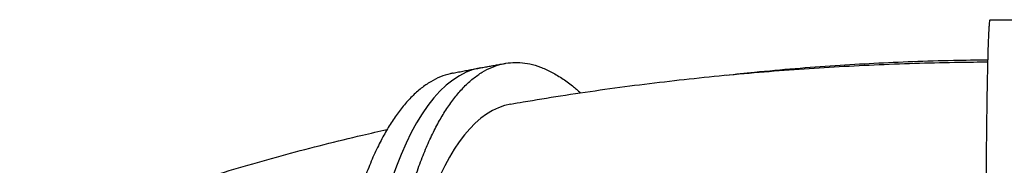
# Model space of a CAD drawing. Extents: x 35865 to 53975, y -4825 to 4687.
# Drawn here: x 40083 to 40729, y -533 to -438 of the extents above; entities that cross this region are included whole.
import ezdxf

# ---------------------------------------------------------------- set-up
doc = ezdxf.new("R2010")
doc.units = 0
doc.header["$LTSCALE"] = 5
doc.layers.add('МАФЫ НАШИ', color=250, linetype='CONTINUOUS', lineweight=25)

# ---------------------------------------------------------------- blocks, each defined once
blk = doc.blocks.new('парапр6е')
at = {"layer": 'МАФЫ НАШИ', "color": 0, "linetype": 'Continuous', "lineweight": 25}
for centre, major_axis, start_param, end_param in [((40443.27, -895.91), (-55.91, 427), 0.016063, 1.165386), ((40443.27, -895.91), (-55.91, 427), 0.016063, 1.165386), ((40459.19, -893.06), (-52.41, 400.31), 0.013122, 1.085268)]:
    blk.add_ellipse(centre, major_axis=major_axis, ratio=0.305065, start_param=start_param, end_param=end_param, dxfattribs=at)
for points, knots in [([(40719.72, -437.78), (40719.65, -437.78), (40719.57, -437.94), (40719.42, -438.59), (40719.35, -439.09), (40719.2, -440.46), (40719.13, -441.32), (40718.98, -443.43), (40718.91, -444.66), (40718.77, -447.5), (40718.7, -449.1), (40718.56, -452.63), (40718.5, -454.57), (40718.37, -458.73), (40718.3, -460.96), (40718.18, -465.65), (40718.12, -468.12), (40718.01, -473.22), (40717.96, -475.97), (40717.85, -481.88), (40717.79, -485.03), (40717.69, -491.72), (40717.64, -495.25), (40717.53, -502.67), (40717.48, -506.55), (40717.39, -514.63), (40717.34, -518.82), (40717.26, -527.45), (40717.22, -531.89), (40717.14, -540.95), (40717.1, -545.56), (40717.03, -554.89), (40717, -559.6), (40716.94, -569.03), (40716.91, -573.96), (40716.85, -584.22), (40716.83, -589.54), (40716.78, -600.53), (40716.76, -606.19), (40716.71, -617.8), (40716.7, -623.74), (40716.66, -635.82), (40716.65, -641.97), (40716.62, -654.38), (40716.61, -660.65), (40716.6, -673.22), (40716.59, -679.53), (40716.59, -685.92), (40716.59, -686.04), (40716.59, -686.17)], [2079.353129, 2079.353129, 2079.353129, 2079.353129, 2099.315647, 2099.315647, 2119.308948, 2119.308948, 2139.30225, 2139.30225, 2159.295551, 2159.295551, 2179.288852, 2179.288852, 2199.282153, 2199.282153, 2219.275454, 2219.275454, 2239.268755, 2239.268755, 2259.26178, 2259.26178, 2279.254804, 2279.254804, 2299.247828, 2299.247828, 2319.240852, 2319.240852, 2339.233876, 2339.233876, 2359.2269, 2359.2269, 2379.219924, 2379.219924, 2399.212949, 2399.212949, 2419.205815, 2419.205815, 2439.198681, 2439.198681, 2459.191548, 2459.191548, 2479.184414, 2479.184414, 2499.177281, 2499.177281, 2519.170147, 2519.170147, 2539.163014, 2539.163014, 2539.554949, 2539.554949, 2539.554949, 2539.554949]), ([(40719.72, -437.78), (40720.98, -437.77), (40722.23, -437.76), (40724.75, -437.74), (40726.01, -437.73), (40728.53, -437.72), (40729.78, -437.71), (40732.3, -437.7), (40733.56, -437.7), (40736.08, -437.69), (40737.33, -437.69), (40738.59, -437.69)], [1.55013211, 1.55013211, 1.55013211, 1.55013211, 1.55426496, 1.55426496, 1.5583978, 1.5583978, 1.56253064, 1.56253064, 1.56666348, 1.56666348, 1.57079633, 1.57079633, 1.57079633, 1.57079633]), ([(40405.18, -492.99), (40407.89, -492.51), (40410.6, -492.05), (40421.47, -490.2), (40429.66, -488.87), (40446.47, -486.25), (40455.1, -484.97), (40472.39, -482.54), (40481.05, -481.39), (40498.4, -479.2), (40507.09, -478.17), (40524.49, -476.23), (40533.21, -475.32), (40550.66, -473.61), (40559.4, -472.82), (40576.89, -471.36), (40585.65, -470.69), (40603.17, -469.46), (40611.95, -468.91), (40629.5, -467.92), (40638.29, -467.48), (40655.86, -466.73), (40664.66, -466.41), (40682.25, -465.89), (40691.05, -465.69), (40705.96, -465.45), (40712.08, -465.38), (40718.19, -465.33)], [0, 0, 0, 0, 10.000082, 10.000082, 40.002303, 40.002303, 71.389917, 71.389917, 102.674877, 102.674877, 133.866024, 133.866024, 164.974167, 164.974167, 196.009615, 196.009615, 226.982223, 226.982223, 257.901456, 257.901456, 288.776437, 288.776437, 319.616006, 319.616006, 350.428775, 350.428775, 371.823476, 371.823476, 371.823476, 371.823476]), ([(40546.49, -474.03), (40552.68, -473.34), (40558.88, -472.69), (40574.01, -471.19), (40582.93, -470.38), (40600.63, -468.92), (40609.41, -468.26), (40626.73, -467.11), (40635.26, -466.6), (40651.93, -465.74), (40660.48, -465.36), (40677.9, -464.72), (40686.77, -464.46), (40703.18, -464.11), (40710.68, -464), (40718.23, -463.93)], [2788.303357, 2788.303357, 2788.303357, 2788.303357, 2808.6807, 2808.6807, 2838.068808, 2838.068808, 2867.456917, 2867.456917, 2896.845025, 2896.845025, 2926.186519, 2926.186519, 2955.528013, 2955.528013, 2979.814517, 2979.814517, 2979.814517, 2979.814517]), ([(40317.56, -721.98), (40317.57, -721.86), (40317.57, -721.74), (40317.68, -715.34), (40317.84, -709.02), (40318.29, -696.41), (40318.57, -690.11), (40319.26, -677.64), (40319.67, -671.46), (40320.6, -659.29), (40321.13, -653.3), (40322.28, -641.6), (40322.92, -635.88), (40324.28, -624.77), (40325.02, -619.38), (40326.56, -608.99), (40327.37, -603.98), (40329.04, -594.41), (40329.94, -589.62), (40331.88, -580.12), (40332.91, -575.41), (40335.11, -566.16), (40336.27, -561.62), (40338.7, -552.77), (40339.98, -548.47), (40342.63, -540.16), (40344, -536.15), (40346.83, -528.48), (40348.29, -524.82), (40351.26, -517.87), (40352.78, -514.58), (40355.84, -508.4), (40357.39, -505.51), (40360.48, -500.14), (40362.1, -497.53), (40365.46, -492.54), (40367.21, -490.15), (40370.82, -485.67), (40372.68, -483.57), (40376.48, -479.7), (40378.43, -477.93), (40382.4, -474.74), (40384.42, -473.33), (40388.49, -470.86), (40390.55, -469.81), (40394.67, -468.08), (40396.74, -467.4), (40400.86, -466.38), (40402.91, -466.04), (40406.95, -465.68), (40409.04, -465.65), (40413.32, -465.93), (40415.51, -466.23), (40419.98, -467.21), (40422.26, -467.87), (40426.86, -469.57), (40429.19, -470.6), (40433.87, -473.02), (40436.22, -474.41), (40440.91, -477.52), (40443.26, -479.25), (40447.34, -482.54), (40449.09, -484.05), (40450.82, -485.62)], [19.600922, 19.600922, 19.600922, 19.600922, 19.992056, 19.992056, 39.984112, 39.984112, 59.976168, 59.976168, 79.968224, 79.968224, 99.96028, 99.96028, 119.952336, 119.952336, 139.944393, 139.944393, 159.936449, 159.936449, 179.929657, 179.929657, 199.922865, 199.922865, 219.916072, 219.916072, 239.90928, 239.90928, 259.902488, 259.902488, 279.895696, 279.895696, 299.888904, 299.888904, 319.882112, 319.882112, 339.877344, 339.877344, 359.872577, 359.872577, 379.867809, 379.867809, 399.863041, 399.863041, 419.858274, 419.858274, 439.853506, 439.853506, 459.848738, 459.848738, 479.843971, 479.843971, 499.842497, 499.842497, 519.841023, 519.841023, 539.839549, 539.839549, 559.838075, 559.838075, 579.836601, 579.836601, 599.835127, 599.835127, 614.958261, 614.958261, 614.958261, 614.958261]), ([(40367.35, -472.65), (40368.55, -472.41), (40369.74, -472.18), (40372.13, -471.72), (40373.32, -471.49), (40375.71, -471.03), (40376.9, -470.81), (40379.3, -470.35), (40380.49, -470.13), (40382.89, -469.68), (40384.08, -469.46), (40385.28, -469.24)], [1.15751472, 1.15751472, 1.15751472, 1.15751472, 1.16163122, 1.16163122, 1.16574773, 1.16574773, 1.16986423, 1.16986423, 1.17398074, 1.17398074, 1.17809725, 1.17809725, 1.17809725, 1.17809725]), ([(40385.28, -469.24), (40386.36, -469.04), (40387.45, -468.84), (40389.61, -468.44), (40390.69, -468.24), (40392.86, -467.85), (40393.95, -467.66), (40396.12, -467.27), (40397.2, -467.07), (40399.37, -466.69), (40400.46, -466.5), (40401.55, -466.31)], [1.17809725, 1.17809725, 1.17809725, 1.17809725, 1.1818162, 1.1818162, 1.18553516, 1.18553516, 1.18925412, 1.18925412, 1.19297308, 1.19297308, 1.19669204, 1.19669204, 1.19669204, 1.19669204]), ([(40367.35, -472.65), (40366.68, -472.78), (40366.01, -472.93), (40363.21, -473.62), (40361.07, -474.31), (40356.81, -476.07), (40354.68, -477.13), (40350.48, -479.62), (40348.39, -481.05), (40344.3, -484.26), (40342.28, -486.05), (40338.35, -489.94), (40336.43, -492.05), (40332.7, -496.56), (40330.9, -498.95), (40327.42, -503.96), (40325.75, -506.58), (40322.56, -511.98), (40320.96, -514.88), (40317.8, -521.07), (40316.23, -524.37), (40313.16, -531.34), (40311.66, -535.01), (40308.73, -542.7), (40307.31, -546.71), (40304.57, -555.04), (40303.26, -559.35), (40300.74, -568.21), (40299.54, -572.76), (40297.28, -582.03), (40296.21, -586.74), (40294.21, -596.26), (40293.28, -601.05), (40291.55, -610.64), (40290.71, -615.65), (40289.12, -626.05), (40288.36, -631.44), (40286.95, -642.56), (40286.3, -648.28), (40285.1, -660), (40284.56, -665.99), (40283.6, -678.16), (40283.18, -684.35), (40282.46, -696.83), (40282.17, -703.12), (40281.71, -715.74), (40281.54, -722.06), (40281.43, -728.46), (40281.42, -728.58), (40281.42, -728.71)], [2092.96823, 2092.96823, 2092.96823, 2092.96823, 2099.315647, 2099.315647, 2119.308948, 2119.308948, 2139.30225, 2139.30225, 2159.295551, 2159.295551, 2179.288852, 2179.288852, 2199.282153, 2199.282153, 2219.275454, 2219.275454, 2239.268755, 2239.268755, 2259.26178, 2259.26178, 2279.254804, 2279.254804, 2299.247828, 2299.247828, 2319.240852, 2319.240852, 2339.233876, 2339.233876, 2359.2269, 2359.2269, 2379.219924, 2379.219924, 2399.212949, 2399.212949, 2419.205815, 2419.205815, 2439.198681, 2439.198681, 2459.191548, 2459.191548, 2479.184414, 2479.184414, 2499.177281, 2499.177281, 2519.170147, 2519.170147, 2539.163014, 2539.163014, 2539.554949, 2539.554949, 2539.554949, 2539.554949]), ([(40082.75, -586.23), (40085.04, -585.24), (40087.35, -584.26), (40096.59, -580.36), (40103.57, -577.49), (40118.55, -571.5), (40126.55, -568.4), (40142.64, -562.37), (40150.72, -559.43), (40166.94, -553.72), (40175.08, -550.95), (40191.42, -545.55), (40199.62, -542.93), (40216.07, -537.85), (40224.32, -535.38), (40240.87, -530.6), (40249.17, -528.28), (40265.82, -523.78), (40274.18, -521.6), (40290.92, -517.39), (40299.32, -515.35), (40313.13, -512.12), (40318.52, -510.89), (40323.92, -509.68)], [0, 0, 0, 0, 10.00006, 10.00006, 40.001689, 40.001689, 73.895738, 73.895738, 107.551025, 107.551025, 140.95147, 140.95147, 174.102048, 174.102048, 207.012343, 207.012343, 239.694775, 239.694775, 272.163371, 272.163371, 304.43291, 304.43291, 324.939556, 324.939556, 324.939556, 324.939556])]:
    blk.add_open_spline(points, degree=3, knots=knots, dxfattribs=at)

msp = doc.modelspace()

# ---------------------------------------------------------------- block references
at = {"layer": 'МАФЫ НАШИ'}
msp.add_blockref('парапр6е', (0, 0), dxfattribs=at)

doc.saveas('drawing.dxf')
